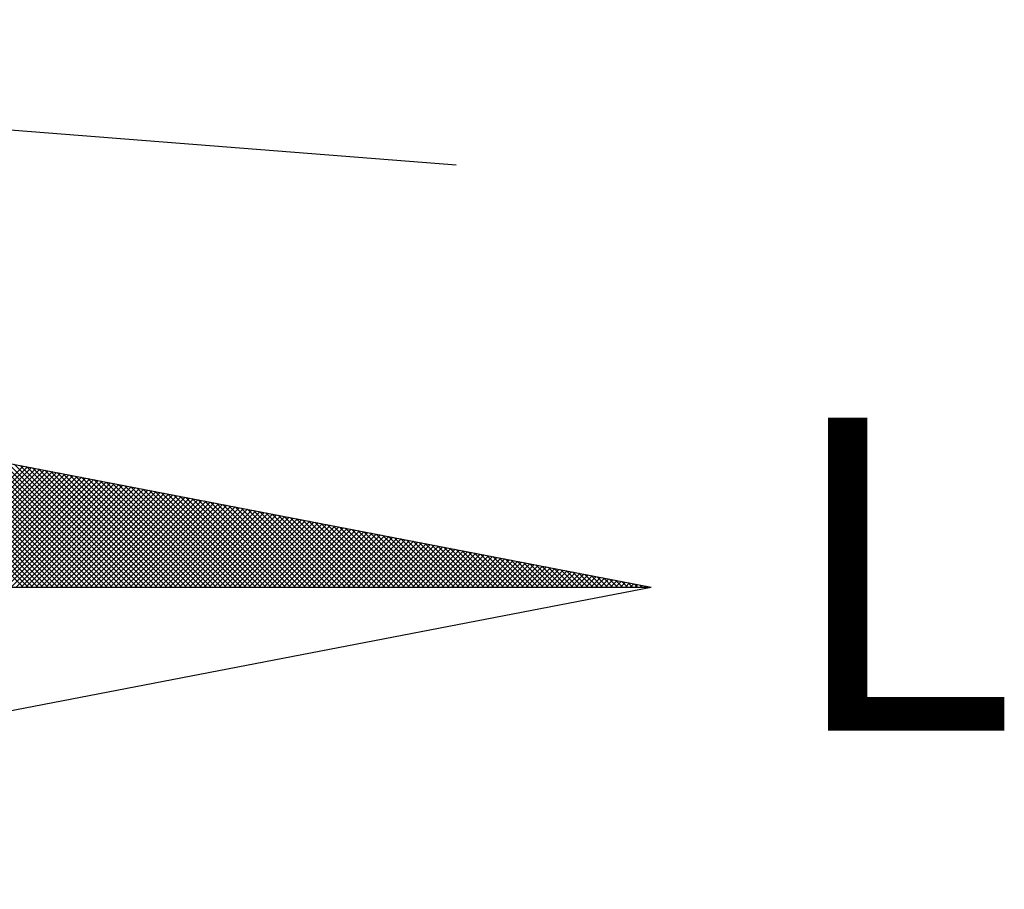
# Model space of a CAD drawing. Extents: x 185832 to 191087, y 1677956 to 1679216.
# Drawn here: x 186655 to 186661, y 1679020 to 1679025 of the extents above; entities that cross this region are included whole.
import ezdxf

# ---------------------------------------------------------------- set-up
doc = ezdxf.new("R2010")
doc.units = 0
doc.header["$LTSCALE"] = 2
doc.header["$MEASUREMENT"] = 0
doc.layers.get('0').update_dxf_attribs({"linetype": 'CONTINUOUS'})
for name, color, linetype in [('CASA-MEIOFIO-PAVIM-DIVISA-', 1, 'CONTINUOUS'), ('NORTE', 7, 'CONTINUOUS'), ('Selo', 7, 'CONTINUOUS')]:
    doc.layers.add(name, color=color, linetype=linetype)
doc.styles.add('ROMANT', font='romant')

# ---------------------------------------------------------------- blocks, each defined once
blk = doc.blocks.new('*X54')
at = {"color": 0}
for p, q in [((182563.7669, 1662935.5052), (182563.2311, 1662936.041)), ((182563.7846, 1662935.5052), (182563.253, 1662936.0368)), ((182563.8023, 1662935.5052), (182563.2749, 1662936.0326)), ((182563.82, 1662935.5052), (182563.2968, 1662936.0284)), ((182563.8377, 1662935.5052), (182563.3187, 1662936.0241)), ((182563.8553, 1662935.5052), (182563.3406, 1662936.0199)), ((182563.873, 1662935.5052), (182563.3625, 1662936.0157)), ((182563.8907, 1662935.5052), (182563.3844, 1662936.0115)), ((182563.9084, 1662935.5052), (182563.4063, 1662936.0072)), ((182563.926, 1662935.5052), (182563.4282, 1662936.003)), ((182563.9437, 1662935.5052), (182563.4501, 1662935.9988)), ((182563.9614, 1662935.5052), (182563.472, 1662935.9946)), ((182563.9791, 1662935.5052), (182563.4939, 1662935.9903)), ((182563.9967, 1662935.5052), (182563.5158, 1662935.9861)), ((182564.0144, 1662935.5052), (182563.5377, 1662935.9819)), ((182564.0321, 1662935.5052), (182563.5597, 1662935.9776)), ((182564.0498, 1662935.5052), (182563.5816, 1662935.9734)), ((182564.0675, 1662935.5052), (182563.6035, 1662935.9692)), ((182564.0851, 1662935.5052), (182563.6254, 1662935.965)), ((182564.1028, 1662935.5052), (182563.6473, 1662935.9607)), ((182564.1205, 1662935.5052), (182563.6692, 1662935.9565)), ((182564.1382, 1662935.5052), (182563.6911, 1662935.9523)), ((182563.3353, 1662935.5052), (182563.7676, 1662935.9375)), ((182563.353, 1662935.5052), (182563.7825, 1662935.9347)), ((182563.3707, 1662935.5052), (182563.7973, 1662935.9318)), ((182563.3883, 1662935.5052), (182563.8121, 1662935.9289)), ((182563.406, 1662935.5052), (182563.8269, 1662935.9261)), ((182563.4237, 1662935.5052), (182563.8417, 1662935.9232)), ((182563.4414, 1662935.5052), (182563.8566, 1662935.9204)), ((182563.4591, 1662935.5052), (182563.8714, 1662935.9175)), ((182563.4767, 1662935.5052), (182563.8862, 1662935.9146)), ((182564.1558, 1662935.5052), (182563.713, 1662935.9481)), ((182564.1735, 1662935.5052), (182563.7349, 1662935.9438)), ((182564.1912, 1662935.5052), (182563.7568, 1662935.9396)), ((182564.2089, 1662935.5052), (182563.7787, 1662935.9354)), ((182564.2266, 1662935.5052), (182563.8006, 1662935.9312)), ((182564.2442, 1662935.5052), (182563.8225, 1662935.9269)), ((182564.2619, 1662935.5052), (182563.8444, 1662935.9227)), ((182564.2796, 1662935.5052), (182563.8663, 1662935.9185)), ((182564.2973, 1662935.5052), (182563.8882, 1662935.9143)), ((182563.4944, 1662935.5052), (182563.901, 1662935.9118)), ((182563.5121, 1662935.5052), (182563.9158, 1662935.9089)), ((182563.5298, 1662935.5052), (182563.9306, 1662935.9061)), ((182563.5474, 1662935.5052), (182563.9455, 1662935.9032)), ((182563.5651, 1662935.5052), (182563.9603, 1662935.9003)), ((182563.5828, 1662935.5052), (182563.9751, 1662935.8975)), ((182563.6005, 1662935.5052), (182563.9899, 1662935.8946)), ((182563.6182, 1662935.5052), (182564.0047, 1662935.8918)), ((182563.6358, 1662935.5052), (182564.0196, 1662935.8889)), ((182563.6535, 1662935.5052), (182564.0344, 1662935.8861)), ((182563.6712, 1662935.5052), (182564.0492, 1662935.8832)), ((182563.6889, 1662935.5052), (182564.064, 1662935.8803)), ((182564.3149, 1662935.5052), (182563.9101, 1662935.91)), ((182564.3326, 1662935.5052), (182563.932, 1662935.9058)), ((182564.3503, 1662935.5052), (182563.9539, 1662935.9016)), ((182564.368, 1662935.5052), (182563.9758, 1662935.8973)), ((182564.3857, 1662935.5052), (182563.9977, 1662935.8931)), ((182564.4033, 1662935.5052), (182564.0196, 1662935.8889)), ((182564.421, 1662935.5052), (182564.0415, 1662935.8847)), ((182564.4387, 1662935.5052), (182564.0634, 1662935.8804)), ((182563.7065, 1662935.5052), (182564.0788, 1662935.8775)), ((182563.7242, 1662935.5052), (182564.0936, 1662935.8746)), ((182563.7419, 1662935.5052), (182564.1085, 1662935.8718)), ((182563.7596, 1662935.5052), (182564.1233, 1662935.8689)), ((182563.7773, 1662935.5052), (182564.1381, 1662935.866)), ((182563.7949, 1662935.5052), (182564.1529, 1662935.8632)), ((182563.8126, 1662935.5052), (182564.1677, 1662935.8603)), ((182563.8303, 1662935.5052), (182564.1826, 1662935.8575)), ((182563.848, 1662935.5052), (182564.1974, 1662935.8546)), ((182563.8656, 1662935.5052), (182564.2122, 1662935.8517)), ((182563.8833, 1662935.5052), (182564.227, 1662935.8489)), ((182563.901, 1662935.5052), (182564.2418, 1662935.846)), ((182563.9187, 1662935.5052), (182564.2567, 1662935.8432)), ((182564.4564, 1662935.5052), (182564.0853, 1662935.8762)), ((182564.474, 1662935.5052), (182564.1072, 1662935.872)), ((182564.4917, 1662935.5052), (182564.1292, 1662935.8678)), ((182564.5094, 1662935.5052), (182564.1511, 1662935.8635)), ((182564.5271, 1662935.5052), (182564.173, 1662935.8593)), ((182564.5448, 1662935.5052), (182564.1949, 1662935.8551)), ((182564.5624, 1662935.5052), (182564.2168, 1662935.8509)), ((182564.5801, 1662935.5052), (182564.2387, 1662935.8466)), ((182563.9364, 1662935.5052), (182564.2715, 1662935.8403)), ((182563.954, 1662935.5052), (182564.2863, 1662935.8374)), ((182563.9717, 1662935.5052), (182564.3011, 1662935.8346)), ((182563.9894, 1662935.5052), (182564.3159, 1662935.8317)), ((182564.0071, 1662935.5052), (182564.3307, 1662935.8289)), ((182564.0247, 1662935.5052), (182564.3456, 1662935.826)), ((182564.0424, 1662935.5052), (182564.3604, 1662935.8232)), ((182564.0601, 1662935.5052), (182564.3752, 1662935.8203)), ((182564.0778, 1662935.5052), (182564.39, 1662935.8174)), ((182564.0955, 1662935.5052), (182564.4048, 1662935.8146)), ((182564.1131, 1662935.5052), (182564.4197, 1662935.8117)), ((182564.1308, 1662935.5052), (182564.4345, 1662935.8089)), ((182564.5978, 1662935.5052), (182564.2606, 1662935.8424)), ((182564.6155, 1662935.5052), (182564.2825, 1662935.8382)), ((182564.6331, 1662935.5052), (182564.3044, 1662935.834)), ((182564.6508, 1662935.5052), (182564.3263, 1662935.8297)), ((182564.6685, 1662935.5052), (182564.3482, 1662935.8255)), ((182564.6862, 1662935.5052), (182564.3701, 1662935.8213)), ((182564.7039, 1662935.5052), (182564.392, 1662935.8171)), ((182564.7215, 1662935.5052), (182564.4139, 1662935.8128)), ((182564.7392, 1662935.5052), (182564.4358, 1662935.8086)), ((182564.1485, 1662935.5052), (182564.4493, 1662935.806)), ((182564.1662, 1662935.5052), (182564.4641, 1662935.8031)), ((182564.1838, 1662935.5052), (182564.4789, 1662935.8003)), ((182564.2015, 1662935.5052), (182564.4937, 1662935.7974)), ((182564.2192, 1662935.5052), (182564.5086, 1662935.7946)), ((182564.2369, 1662935.5052), (182564.5234, 1662935.7917)), ((182564.2546, 1662935.5052), (182564.5382, 1662935.7888)), ((182564.2722, 1662935.5052), (182564.553, 1662935.786)), ((182564.2899, 1662935.5052), (182564.5678, 1662935.7831)), ((182564.3076, 1662935.5052), (182564.5827, 1662935.7803)), ((182564.3253, 1662935.5052), (182564.5975, 1662935.7774)), ((182564.3429, 1662935.5052), (182564.6123, 1662935.7745)), ((182564.7569, 1662935.5052), (182564.4577, 1662935.8044)), ((182564.7746, 1662935.5052), (182564.4796, 1662935.8001)), ((182564.7922, 1662935.5052), (182564.5015, 1662935.7959)), ((182564.8099, 1662935.5052), (182564.5234, 1662935.7917)), ((182564.8276, 1662935.5052), (182564.5453, 1662935.7875)), ((182564.8453, 1662935.5052), (182564.5672, 1662935.7832)), ((182564.863, 1662935.5052), (182564.5891, 1662935.779)), ((182564.8806, 1662935.5052), (182564.611, 1662935.7748)), ((182564.3606, 1662935.5052), (182564.6271, 1662935.7717)), ((182564.3783, 1662935.5052), (182564.6419, 1662935.7688)), ((182564.396, 1662935.5052), (182564.6568, 1662935.766)), ((182564.4137, 1662935.5052), (182564.6716, 1662935.7631)), ((182564.4313, 1662935.5052), (182564.6864, 1662935.7602)), ((182564.449, 1662935.5052), (182564.7012, 1662935.7574)), ((182564.4667, 1662935.5052), (182564.716, 1662935.7545)), ((182564.4844, 1662935.5052), (182564.7308, 1662935.7517)), ((182564.502, 1662935.5052), (182564.7457, 1662935.7488)), ((182564.5197, 1662935.5052), (182564.7605, 1662935.746)), ((182564.5374, 1662935.5052), (182564.7753, 1662935.7431)), ((182564.5551, 1662935.5052), (182564.7901, 1662935.7402)), ((182564.8983, 1662935.5052), (182564.6329, 1662935.7706)), ((182564.916, 1662935.5052), (182564.6548, 1662935.7663)), ((182564.9337, 1662935.5052), (182564.6767, 1662935.7621)), ((182564.9513, 1662935.5052), (182564.6987, 1662935.7579)), ((182564.969, 1662935.5052), (182564.7206, 1662935.7537)), ((182564.9867, 1662935.5052), (182564.7425, 1662935.7494)), ((182565.0044, 1662935.5052), (182564.7644, 1662935.7452)), ((182565.0221, 1662935.5052), (182564.7863, 1662935.741)), ((182564.5728, 1662935.5052), (182564.8049, 1662935.7374)), ((182564.5904, 1662935.5052), (182564.8198, 1662935.7345)), ((182564.6081, 1662935.5052), (182564.8346, 1662935.7317)), ((182564.6258, 1662935.5052), (182564.8494, 1662935.7288)), ((182564.6435, 1662935.5052), (182564.8642, 1662935.7259)), ((182564.6611, 1662935.5052), (182564.879, 1662935.7231)), ((182564.6788, 1662935.5052), (182564.8938, 1662935.7202)), ((182564.6965, 1662935.5052), (182564.9087, 1662935.7174)), ((182564.7142, 1662935.5052), (182564.9235, 1662935.7145)), ((182564.7319, 1662935.5052), (182564.9383, 1662935.7116)), ((182564.7495, 1662935.5052), (182564.9531, 1662935.7088)), ((182564.7672, 1662935.5052), (182564.9679, 1662935.7059)), ((182564.7849, 1662935.5052), (182564.9828, 1662935.7031)), ((182565.0397, 1662935.5052), (182564.8082, 1662935.7368)), ((182565.0574, 1662935.5052), (182564.8301, 1662935.7325)), ((182565.0751, 1662935.5052), (182564.852, 1662935.7283)), ((182565.0928, 1662935.5052), (182564.8739, 1662935.7241)), ((182565.1104, 1662935.5052), (182564.8958, 1662935.7198)), ((182565.1281, 1662935.5052), (182564.9177, 1662935.7156)), ((182565.1458, 1662935.5052), (182564.9396, 1662935.7114)), ((182565.1635, 1662935.5052), (182564.9615, 1662935.7072)), ((182565.1812, 1662935.5052), (182564.9834, 1662935.7029)), ((182564.8026, 1662935.5052), (182564.9976, 1662935.7002)), ((182564.8202, 1662935.5052), (182565.0124, 1662935.6973)), ((182564.8379, 1662935.5052), (182565.0272, 1662935.6945)), ((182564.8556, 1662935.5052), (182565.042, 1662935.6916)), ((182564.8733, 1662935.5052), (182565.0569, 1662935.6888)), ((182564.891, 1662935.5052), (182565.0717, 1662935.6859)), ((182564.9086, 1662935.5052), (182565.0865, 1662935.6831)), ((182564.9263, 1662935.5052), (182565.1013, 1662935.6802)), ((182564.944, 1662935.5052), (182565.1161, 1662935.6773)), ((182564.9617, 1662935.5052), (182565.1309, 1662935.6745)), ((182564.9793, 1662935.5052), (182565.1458, 1662935.6716)), ((182564.997, 1662935.5052), (182565.1606, 1662935.6688)), ((182565.1988, 1662935.5052), (182565.0053, 1662935.6987)), ((182565.2165, 1662935.5052), (182565.0272, 1662935.6945)), ((182565.2342, 1662935.5052), (182565.0491, 1662935.6903)), ((182565.2519, 1662935.5052), (182565.071, 1662935.686)), ((182565.2695, 1662935.5052), (182565.0929, 1662935.6818)), ((182565.2872, 1662935.5052), (182565.1148, 1662935.6776)), ((182565.3049, 1662935.5052), (182565.1367, 1662935.6734)), ((182565.3226, 1662935.5052), (182565.1586, 1662935.6691)), ((182565.0147, 1662935.5052), (182565.1754, 1662935.6659)), ((182565.0324, 1662935.5052), (182565.1902, 1662935.663)), ((182565.0501, 1662935.5052), (182565.205, 1662935.6602)), ((182565.0677, 1662935.5052), (182565.2199, 1662935.6573)), ((182565.0854, 1662935.5052), (182565.2347, 1662935.6545)), ((182565.1031, 1662935.5052), (182565.2495, 1662935.6516)), ((182565.1208, 1662935.5052), (182565.2643, 1662935.6487)), ((182565.1384, 1662935.5052), (182565.2791, 1662935.6459)), ((182565.1561, 1662935.5052), (182565.2939, 1662935.643)), ((182565.1738, 1662935.5052), (182565.3088, 1662935.6402)), ((182565.3403, 1662935.5052), (182565.1805, 1662935.6649)), ((182565.1915, 1662935.5052), (182565.3236, 1662935.6373)), ((182565.3579, 1662935.5052), (182565.2024, 1662935.6607)), ((182565.2091, 1662935.5052), (182565.3384, 1662935.6344)), ((182565.3756, 1662935.5052), (182565.2243, 1662935.6565)), ((182565.3933, 1662935.5052), (182565.2463, 1662935.6522)), ((182565.411, 1662935.5052), (182565.2682, 1662935.648)), ((182565.4286, 1662935.5052), (182565.2901, 1662935.6438)), ((182565.4463, 1662935.5052), (182565.312, 1662935.6395)), ((182565.464, 1662935.5052), (182565.3339, 1662935.6353)), ((182565.2268, 1662935.5052), (182565.3532, 1662935.6316)), ((182565.2445, 1662935.5052), (182565.368, 1662935.6287)), ((182565.2622, 1662935.5052), (182565.3829, 1662935.6259)), ((182565.2799, 1662935.5052), (182565.3977, 1662935.623)), ((182565.2975, 1662935.5052), (182565.4125, 1662935.6202)), ((182565.3152, 1662935.5052), (182565.4273, 1662935.6173)), ((182565.3329, 1662935.5052), (182565.4421, 1662935.6144)), ((182565.3506, 1662935.5052), (182565.457, 1662935.6116)), ((182565.4817, 1662935.5052), (182565.3558, 1662935.6311)), ((182565.3682, 1662935.5052), (182565.4718, 1662935.6087)), ((182565.4994, 1662935.5052), (182565.3777, 1662935.6269)), ((182565.3859, 1662935.5052), (182565.4866, 1662935.6059)), ((182565.517, 1662935.5052), (182565.3996, 1662935.6226)), ((182565.4036, 1662935.5052), (182565.5014, 1662935.603)), ((182565.4213, 1662935.5052), (182565.5162, 1662935.6001)), ((182565.5347, 1662935.5052), (182565.4215, 1662935.6184)), ((182565.439, 1662935.5052), (182565.531, 1662935.5973)), ((182565.5524, 1662935.5052), (182565.4434, 1662935.6142)), ((182565.5701, 1662935.5052), (182565.4653, 1662935.61)), ((182565.5877, 1662935.5052), (182565.4872, 1662935.6057)), ((182565.6054, 1662935.5052), (182565.5091, 1662935.6015)), ((182565.6231, 1662935.5052), (182565.531, 1662935.5973)), ((182565.4566, 1662935.5052), (182565.5459, 1662935.5944)), ((182565.4743, 1662935.5052), (182565.5607, 1662935.5916)), ((182565.492, 1662935.5052), (182565.5755, 1662935.5887)), ((182565.5097, 1662935.5052), (182565.5903, 1662935.5858)), ((182565.5273, 1662935.5052), (182565.6051, 1662935.583)), ((182565.545, 1662935.5052), (182565.62, 1662935.5801)), ((182565.6408, 1662935.5052), (182565.5529, 1662935.5931)), ((182565.5627, 1662935.5052), (182565.6348, 1662935.5773)), ((182565.6585, 1662935.5052), (182565.5748, 1662935.5888)), ((182565.5804, 1662935.5052), (182565.6496, 1662935.5744)), ((182565.6761, 1662935.5052), (182565.5967, 1662935.5846)), ((182565.5981, 1662935.5052), (182565.6644, 1662935.5715)), ((182565.6157, 1662935.5052), (182565.6792, 1662935.5687)), ((182565.6938, 1662935.5052), (182565.6186, 1662935.5804)), ((182565.6334, 1662935.5052), (182565.694, 1662935.5658)), ((182565.7115, 1662935.5052), (182565.6405, 1662935.5762)), ((182565.6511, 1662935.5052), (182565.7089, 1662935.563)), ((182565.7292, 1662935.5052), (182565.6624, 1662935.5719)), ((182565.7468, 1662935.5052), (182565.6843, 1662935.5677)), ((182565.7645, 1662935.5052), (182565.7062, 1662935.5635)), ((182565.6688, 1662935.5052), (182565.7237, 1662935.5601)), ((182565.6864, 1662935.5052), (182565.7385, 1662935.5573)), ((182565.7041, 1662935.5052), (182565.7533, 1662935.5544)), ((182565.7218, 1662935.5052), (182565.7681, 1662935.5515)), ((182565.7822, 1662935.5052), (182565.7281, 1662935.5593)), ((182565.7395, 1662935.5052), (182565.783, 1662935.5487)), ((182565.7999, 1662935.5052), (182565.75, 1662935.555)), ((182565.7572, 1662935.5052), (182565.7978, 1662935.5458)), ((182565.8175, 1662935.5052), (182565.7719, 1662935.5508)), ((182565.7748, 1662935.5052), (182565.8126, 1662935.543)), ((182565.7925, 1662935.5052), (182565.8274, 1662935.5401)), ((182565.8352, 1662935.5052), (182565.7938, 1662935.5466)), ((182565.8102, 1662935.5052), (182565.8422, 1662935.5372)), ((182565.8529, 1662935.5052), (182565.8158, 1662935.5423)), ((182565.8279, 1662935.5052), (182565.8571, 1662935.5344)), ((182565.8706, 1662935.5052), (182565.8377, 1662935.5381)), ((182565.8455, 1662935.5052), (182565.8719, 1662935.5315)), ((182565.8883, 1662935.5052), (182565.8596, 1662935.5339)), ((182565.8632, 1662935.5052), (182565.8867, 1662935.5287)), ((182565.9059, 1662935.5052), (182565.8815, 1662935.5297)), ((182565.8809, 1662935.5052), (182565.9015, 1662935.5258)), ((182565.8986, 1662935.5052), (182565.9163, 1662935.5229)), ((182565.9236, 1662935.5052), (182565.9034, 1662935.5254)), ((182565.9163, 1662935.5052), (182565.9311, 1662935.5201)), ((182565.9413, 1662935.5052), (182565.9253, 1662935.5212)), ((182565.9339, 1662935.5052), (182565.946, 1662935.5172)), ((182565.959, 1662935.5052), (182565.9472, 1662935.517)), ((182565.9516, 1662935.5052), (182565.9608, 1662935.5144)), ((182565.9766, 1662935.5052), (182565.9691, 1662935.5128)), ((182565.9693, 1662935.5052), (182565.9756, 1662935.5115)), ((182565.987, 1662935.5052), (182565.9904, 1662935.5086)), ((182565.9943, 1662935.5052), (182565.991, 1662935.5085)), ((182566.0046, 1662935.5052), (182566.0052, 1662935.5058))]:
    blk.add_line(p, q, dxfattribs=at)
blk = doc.blocks.new('NORTEGEO')
at = {"layer": 'NORTE', "color": 7}
for p in [(1.0785, 1.0785), (-6.6682, 0), (1.0785, -1.0785)]:
    blk.add_line(p, (6.6682, 0), dxfattribs=at)
at = {"layer": 'NORTE'}
blk.add_blockref('*X54', (-182559.3401, -1662935.5052), dxfattribs=at)
at = {"layer": 'NORTE', "color": 7, "style": 'ROMANT'}
blk.add_text('L', height=1.1164, dxfattribs=at).set_placement((7.1456, -0.512))

msp = doc.modelspace()

# ---------------------------------------------------------------- linework, layer by layer
at = {"layer": 'CASA-MEIOFIO-PAVIM-DIVISA-'}
msp.add_line((186657.8629, 1679024.1503, 19.54), (186645.9929, 1679025.0803, 20.53), dxfattribs=at)

# ---------------------------------------------------------------- block references
at = {"layer": 'Selo', "ltscale": 0.75, "xscale": 1.790037972852588, "yscale": 1.790037972852588, "zscale": 1.790037972954514}
msp.add_blockref('NORTEGEO', (186647.172, 1679021.4548), dxfattribs=at)

doc.saveas('drawing.dxf')
